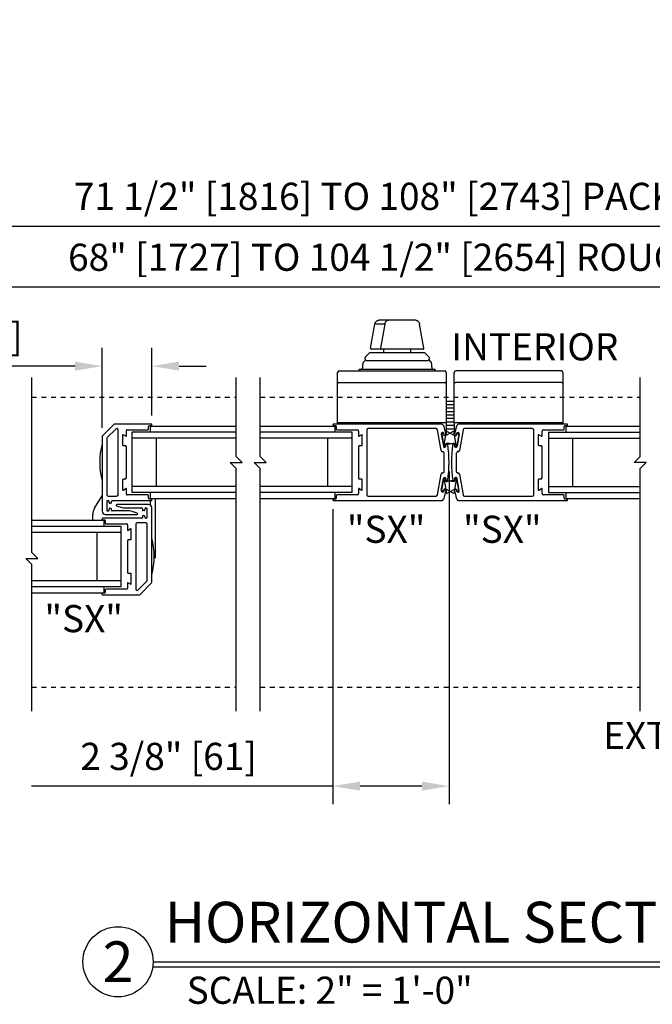
# Model space of a CAD drawing. Units: inches. Extents: x 672 to 1266, y 654 to 1284.
# Drawn here: x 1164 to 1177, y 993 to 1013 of the extents above; entities that cross this region are included whole.
import ezdxf
from ezdxf.enums import TextEntityAlignment as Align

# ---------------------------------------------------------------- set-up
doc = ezdxf.new("R2010")
doc.units = ezdxf.units.IN
doc.header["$LTSCALE"] = 0.5
doc.header["$MEASUREMENT"] = 0
doc.header["$PDMODE"] = 2
doc.header["$PDSIZE"] = -2
doc.linetypes.add('HIDDEN2', pattern=[0.1875, 0.125, -0.0625])
doc.layers.get('0').update_dxf_attribs({"linetype": 'CONTINUOUS'})
doc.layers.get('DEFPOINTS').update_dxf_attribs({"linetype": 'CONTINUOUS'})
for name, color, linetype in [('G-DETL-DIMS', 31, 'CONTINUOUS'), ('G-DETL-FINE', 32, 'CONTINUOUS'), ('G-DETL-HIDN', 32, 'HIDDEN2'), ('G-DETL-TEXT', 31, 'CONTINUOUS'), ('G-DETL-TITL', 30, 'CONTINUOUS')]:
    doc.layers.add(name, color=color, linetype=linetype)
doc.styles.add('ROMAND150', font='ROMAND.SHX', dxfattribs={"height": 0.84375})
doc.styles.get("Standard").update_dxf_attribs({"font": 'romans.shx'})
doc.dimstyles.new('DIM6', dxfattribs={"dimscale": 6, "dimtxt": 0.09375, "dimasz": 0.09375, "dimexe": 0.0625, "dimexo": 0.03125, "dimgap": 0.03125, "dimtad": 1, "dimdec": 3, "dimzin": 4, "dimdsep": 46, "dimlunit": 5, "dimtxsty": 'Standard', "dimcen": -0.0625, "dimadec": 0, "dimazin": 0, "dimtfac": 1, "dimtdec": 3, "dimtofl": 0, "dimtmove": 0, "dimatfit": 3, "dimfxl": 0.06, "dimfrac": 2, "dimtolj": 1, "dimtzin": 4, "dimarcsym": 0})

# ---------------------------------------------------------------- blocks, each defined once
blk = doc.blocks.new('PILE_H')
for p, q in [((-0.32, -0.15), (-0.271, 0.133)), ((-0.271, 0.133), (-0.106, 0.041)), ((-0.086, 0.036), (-0.099, 0.038)), ((-0.059, 0.072), (-0.063, 0.053)), ((-0.021, 0.061), (-0.061, -0.166)), ((-0.32, -0.15), (-0.134, -0.119)), ((-0.114, -0.121), (-0.126, -0.119)), ((-0.101, -0.164), (-0.097, -0.145))]:
    blk.add_line(p, q)
for centre, radius, start, end in [((-0.095, 0.058), 0.0203, 238.1836, 260.1888), ((-0.083, 0.056), 0.0203, 260.1888, 350.1888), ((-0.041, 0.064), 0.02, 350, 155), ((-0.13, -0.139), 0.0203, 80, 102.0052), ((-0.117, -0.141), 0.0203, 350, 80), ((-0.081, -0.162), 0.02, 185, 350)]:
    blk.add_arc(centre, radius, start, end)
blk = doc.blocks.new('*D57')
at = {"layer": 'DEFPOINTS', "color": 0, "transparency": 16777216}
for p in [(1165.554, 1006.14), (1166.584, 1004.927), (1165.554, 1004.677)]:
    blk.add_point(p, dxfattribs=at)
at = {"layer": 'G-DETL-DIMS', "color": 0, "lineweight": -2, "transparency": 16777216}
for p, q in [((1165.554, 1004.864), (1165.554, 1006.515)), ((1166.584, 1005.114), (1166.584, 1006.515)), ((1164.991, 1006.14), (1161.054, 1006.14)), ((1167.146, 1006.14), (1167.709, 1006.14))]:
    blk.add_line(p, q, dxfattribs=at)
at = {"layer": 'G-DETL-DIMS', "color": 0, "transparency": 16777216}
for points in [[(1164.991, 1006.233), (1164.991, 1006.046), (1165.554, 1006.14)], [(1167.146, 1006.233), (1167.146, 1006.046), (1166.584, 1006.14)]]:
    blk.add_solid(points, dxfattribs=at)
at = {"layer": 'G-DETL-DIMS', "color": 0, "transparency": 16777216, "insert": (1162.741, 1006.756), "char_height": 0.5625, "attachment_point": 5}
blk.add_mtext('\\A1;1" [26]', dxfattribs=at)
blk = doc.blocks.new('*D58')
at = {"layer": 'DEFPOINTS', "color": 0, "transparency": 16777216}
for p in [(1172.735, 1004.147), (1170.33, 1003.367), (1170.33, 997.443)]:
    blk.add_point(p, dxfattribs=at)
at = {"layer": 'G-DETL-DIMS', "color": 0, "lineweight": -2, "transparency": 16777216}
for p, q in [((1172.735, 1003.959), (1172.735, 997.068)), ((1170.33, 1003.179), (1170.33, 997.068)), ((1170.33, 997.443), (1164.089, 997.443)), ((1172.173, 997.443), (1170.893, 997.443))]:
    blk.add_line(p, q, dxfattribs=at)
at = {"layer": 'G-DETL-DIMS', "color": 0, "transparency": 16777216}
for points in [[(1170.893, 997.537), (1170.893, 997.35), (1170.33, 997.443)], [(1172.173, 997.537), (1172.173, 997.35), (1172.735, 997.443)]]:
    blk.add_solid(points, dxfattribs=at)
at = {"layer": 'G-DETL-DIMS', "color": 0, "transparency": 16777216, "insert": (1166.928, 998.059), "char_height": 0.5625, "attachment_point": 5}
blk.add_mtext('\\A1;2 3/8" [61]', dxfattribs=at)
blk = doc.blocks.new('*D59')
at = {"layer": 'DEFPOINTS', "color": 0, "transparency": 16777216}
for p in [(1188.066, 1007.778), (1157.454, 1005.481), (1188.066, 1005.481)]:
    blk.add_point(p, dxfattribs=at)
at = {"layer": 'G-DETL-DIMS', "color": 0, "lineweight": -2, "transparency": 16777216}
for p, q in [((1157.454, 1005.668), (1157.454, 1008.153)), ((1188.066, 1005.668), (1188.066, 1008.153)), ((1158.016, 1007.778), (1187.504, 1007.778))]:
    blk.add_line(p, q, dxfattribs=at)
at = {"layer": 'G-DETL-DIMS', "color": 0, "transparency": 16777216}
for points in [[(1158.016, 1007.872), (1158.016, 1007.684), (1157.454, 1007.778)], [(1187.504, 1007.872), (1187.504, 1007.684), (1188.066, 1007.778)]]:
    blk.add_solid(points, dxfattribs=at)
at = {"layer": 'G-DETL-DIMS', "color": 0, "transparency": 16777216, "insert": (1173.224, 1008.394), "char_height": 0.5625, "attachment_point": 5}
blk.add_mtext('\\A1;68" [1727] TO 104 1/2" [2654] ROUGH OPENING', dxfattribs=at)
blk = doc.blocks.new('*D60')
at = {"layer": 'DEFPOINTS', "color": 0, "transparency": 16777216}
for p in [(1189.816, 1009.039), (1155.704, 1005.481), (1189.816, 1005.481)]:
    blk.add_point(p, dxfattribs=at)
at = {"layer": 'G-DETL-DIMS', "color": 0, "lineweight": -2, "transparency": 16777216}
for p, q in [((1155.704, 1005.668), (1155.704, 1009.414)), ((1189.816, 1005.668), (1189.816, 1009.414)), ((1156.266, 1009.039), (1189.254, 1009.039))]:
    blk.add_line(p, q, dxfattribs=at)
at = {"layer": 'G-DETL-DIMS', "color": 0, "transparency": 16777216}
for points in [[(1156.266, 1009.133), (1156.266, 1008.946), (1155.704, 1009.039)], [(1189.254, 1009.133), (1189.254, 1008.946), (1189.816, 1009.039)]]:
    blk.add_solid(points, dxfattribs=at)
at = {"layer": 'G-DETL-DIMS', "color": 0, "transparency": 16777216, "insert": (1173.224, 1009.655), "char_height": 0.5625, "attachment_point": 5}
blk.add_mtext('\\A1;71 1/2" [1816] TO 108" [2743] PACKAGE WIDTH', dxfattribs=at)

msp = doc.modelspace()

# ---------------------------------------------------------------- linework, layer by layer
at = {"layer": 'G-DETL-FINE'}
for p, q in [((1172.0442, 1007.0883), (1171.2799, 1007.0883)), ((1171.1087, 1006.5118), (1171.1987, 1007.0097)), ((1171.4027, 1007.0106), (1171.203, 1007.0106)), ((1171.4027, 1007.0106), (1171.3127, 1006.5127)), ((1172.2154, 1006.5118), (1172.1254, 1007.0097)), ((1172.1957, 1006.4883), (1171.1284, 1006.4883)), ((1171.382, 1006.4233), (1171.382, 1006.4883)), ((1171.942, 1006.4883), (1171.9398, 1006.49)), ((1171.942, 1006.4233), (1171.942, 1006.4883)), ((1170.997, 1006.2833), (1170.997, 1006.3108)), ((1171.097, 1006.4233), (1171.0058, 1006.3321)), ((1171.097, 1006.4233), (1172.227, 1006.4233)), ((1172.227, 1006.4233), (1172.3182, 1006.3321)), ((1172.327, 1006.2833), (1172.327, 1006.3108)), ((1172.447, 1006.0693), (1170.877, 1006.0693)), ((1170.877, 1006.0393), (1170.877, 1006.0693)), ((1170.947, 1006.1193), (1170.947, 1006.1783)), ((1171.022, 1006.2533), (1172.302, 1006.2533)), ((1172.377, 1006.1193), (1172.377, 1006.1783)), ((1172.447, 1006.0393), (1172.447, 1006.0693)), ((1170.428, 1004.9393), (1170.428, 1006.0083)), ((1170.459, 1006.0393), (1172.647, 1006.0393)), ((1172.678, 1006.0083), (1172.678, 1004.9643)), ((1172.842, 1004.9643), (1172.842, 1006.0083)), ((1175.061, 1006.0393), (1172.873, 1006.0393)), ((1175.092, 1006.0083), (1175.092, 1004.9393)), ((1170.459, 1005.7984), (1172.647, 1005.7984)), ((1175.061, 1005.7984), (1172.873, 1005.7984)), ((1172.678, 1005.4173), (1172.842, 1005.4173)), ((1172.678, 1005.3473), (1172.842, 1005.3473)), ((1172.678, 1005.2753), (1172.842, 1005.2753)), ((1172.678, 1005.2033), (1172.842, 1005.2033)), ((1172.678, 1005.1313), (1172.842, 1005.1313)), ((1172.678, 1005.0593), (1172.842, 1005.0593)), ((1165.7949, 1004.9305), (1165.5625, 1004.6981)), ((1165.8335, 1004.8375), (1165.6555, 1004.6596)), ((1166.5712, 1004.9393), (1165.8161, 1004.9393)), ((1166.5137, 1004.8368), (1166.5137, 1004.8914)), ((1166.5261, 1004.9062), (1166.5734, 1004.9145)), ((1166.5437, 1004.8968), (1168.3266, 1004.8968)), ((1166.5437, 1004.8968), (1166.5437, 1004.7718)), ((1168.8266, 1004.8968), (1170.37, 1004.8968)), ((1170.3404, 1004.9145), (1170.3876, 1004.9062)), ((1172.5711, 1004.9393), (1170.3425, 1004.9393)), ((1170.37, 1004.8968), (1170.37, 1004.7718)), ((1170.4, 1004.8914), (1170.4, 1004.8368)), ((1172.678, 1004.9643), (1170.428, 1004.9643)), ((1172.4651, 1004.8463), (1171.061, 1004.8463)), ((1172.678, 1004.9643), (1172.6738, 1004.7231)), ((1172.6759, 1004.8433), (1172.8441, 1004.8433)), ((1172.6772, 1004.9153), (1172.8429, 1004.9153)), ((1172.678, 1004.9873), (1172.842, 1004.9873)), ((1172.842, 1004.9643), (1172.8462, 1004.7231)), ((1175.092, 1004.9643), (1172.842, 1004.9643)), ((1175.1775, 1004.9393), (1172.949, 1004.9393)), ((1174.459, 1004.8463), (1173.0549, 1004.8463)), ((1175.12, 1004.8368), (1175.12, 1004.8914)), ((1175.1324, 1004.9062), (1175.1797, 1004.9145)), ((1175.15, 1004.8968), (1175.15, 1004.7718)), ((1175.15, 1004.8968), (1176.6934, 1004.8968)), ((1165.5537, 1004.6769), (1165.5537, 1003.1336)), ((1165.6467, 1004.6384), (1165.6467, 1003.4773)), ((1165.8827, 1003.4773), (1165.8827, 1004.8163)), ((1165.9757, 1004.7134), (1165.9757, 1004.5053)), ((1166.0425, 1004.6878), (1165.987, 1004.7199)), ((1166.0537, 1004.6943), (1166.0537, 1004.8068)), ((1166.0687, 1004.8218), (1166.4987, 1004.8218)), ((1168.3266, 1004.7718), (1166.1767, 1004.7718)), ((1166.1767, 1003.5218), (1166.1767, 1004.7718)), ((1168.3266, 1004.6468), (1166.1767, 1004.6468)), ((1166.6767, 1003.6468), (1166.6767, 1004.6468)), ((1170.728, 1004.7718), (1168.8266, 1004.7718)), ((1170.728, 1004.6468), (1168.8266, 1004.6468)), ((1170.228, 1003.6468), (1170.228, 1004.6468)), ((1170.415, 1004.8218), (1170.83, 1004.8218)), ((1170.728, 1003.5218), (1170.728, 1004.7718)), ((1170.86, 1004.7918), (1170.86, 1004.6943)), ((1170.9268, 1004.7199), (1170.8713, 1004.6878)), ((1170.938, 1004.5053), (1170.938, 1004.7134)), ((1171.031, 1004.8163), (1171.031, 1003.4773)), ((1172.5708, 1004.3901), (1172.4947, 1004.8215)), ((1172.5733, 1004.7327), (1172.6176, 1004.4816)), ((1172.6322, 1004.7152), (1172.6275, 1004.7422)), ((1172.6619, 1004.7052), (1172.6496, 1004.703)), ((1172.8581, 1004.7052), (1172.8704, 1004.703)), ((1172.8878, 1004.7152), (1172.8926, 1004.7422)), ((1172.9468, 1004.7327), (1172.9025, 1004.4816)), ((1173.0254, 1004.8215), (1172.9493, 1004.3901)), ((1174.489, 1003.4773), (1174.489, 1004.8163)), ((1174.582, 1004.7134), (1174.582, 1004.5053)), ((1174.6488, 1004.6878), (1174.5933, 1004.7199)), ((1174.66, 1004.6943), (1174.66, 1004.7918)), ((1174.69, 1004.8218), (1175.105, 1004.8218)), ((1174.792, 1004.7718), (1174.792, 1003.5218)), ((1174.792, 1004.7718), (1176.6934, 1004.7718)), ((1174.792, 1004.6468), (1176.6934, 1004.6468)), ((1175.292, 1004.6468), (1175.292, 1003.6468)), ((1165.9832, 1004.4978), (1166.0237, 1004.4978)), ((1166.0537, 1003.8258), (1166.0537, 1004.4678)), ((1170.86, 1004.4678), (1170.86, 1003.8258)), ((1170.89, 1004.4978), (1170.9305, 1004.4978)), ((1172.6718, 1004.4911), (1172.667, 1004.5182)), ((1172.6791, 1004.5356), (1172.6914, 1004.5377)), ((1172.8409, 1004.5356), (1172.8286, 1004.5377)), ((1172.8483, 1004.4911), (1172.8531, 1004.5182)), ((1174.5895, 1004.4978), (1174.63, 1004.4978)), ((1174.66, 1003.8258), (1174.66, 1004.4678)), ((1172.635, 1003.9583), (1172.635, 1004.3353)), ((1172.885, 1004.3353), (1172.885, 1003.9583)), ((1172.4947, 1003.4721), (1172.5708, 1003.9035)), ((1172.9493, 1003.9035), (1173.0254, 1003.4721)), ((1165.9757, 1003.7883), (1165.9757, 1003.5803)), ((1166.0237, 1003.7958), (1165.9832, 1003.7958)), ((1168.3266, 1003.6468), (1166.1767, 1003.6468)), ((1170.728, 1003.6468), (1168.8266, 1003.6468)), ((1170.9305, 1003.7958), (1170.89, 1003.7958)), ((1170.938, 1003.5803), (1170.938, 1003.7883)), ((1172.5733, 1003.561), (1172.6176, 1003.8121)), ((1172.6718, 1003.8026), (1172.667, 1003.7755)), ((1172.6791, 1003.7581), (1172.6914, 1003.7559)), ((1172.8409, 1003.7581), (1172.8286, 1003.7559)), ((1172.8483, 1003.8026), (1172.8531, 1003.7755)), ((1172.9468, 1003.561), (1172.9025, 1003.8121)), ((1174.582, 1003.7883), (1174.582, 1003.5803)), ((1174.63, 1003.7958), (1174.5895, 1003.7958)), ((1174.792, 1003.6468), (1176.6934, 1003.6468)), ((1165.3971, 1003.1979), (1165.5537, 1003.4554)), ((1165.6767, 1003.4473), (1165.8527, 1003.4473)), ((1165.987, 1003.5738), (1166.0425, 1003.6058)), ((1166.0537, 1003.4868), (1166.0537, 1003.5993)), ((1166.4987, 1003.4718), (1166.0687, 1003.4718)), ((1168.3266, 1003.5218), (1166.1767, 1003.5218)), ((1166.5137, 1003.4023), (1166.5137, 1003.4568)), ((1166.5437, 1003.5218), (1166.5437, 1003.3968)), ((1170.728, 1003.5218), (1168.8266, 1003.5218)), ((1170.37, 1003.5218), (1170.37, 1003.3968)), ((1170.4, 1003.4568), (1170.4, 1003.4023)), ((1170.83, 1003.4718), (1170.415, 1003.4718)), ((1170.86, 1003.5993), (1170.86, 1003.5018)), ((1170.8713, 1003.6058), (1170.9268, 1003.5738)), ((1171.061, 1003.4473), (1172.4651, 1003.4473)), ((1172.6322, 1003.5785), (1172.6275, 1003.5514)), ((1172.6619, 1003.5885), (1172.6496, 1003.5907)), ((1172.8581, 1003.5885), (1172.8704, 1003.5907)), ((1172.8878, 1003.5785), (1172.8926, 1003.5514)), ((1173.0549, 1003.4473), (1174.459, 1003.4473)), ((1174.5933, 1003.5738), (1174.6488, 1003.6058)), ((1174.66, 1003.5018), (1174.66, 1003.5993)), ((1175.105, 1003.4718), (1174.69, 1003.4718)), ((1174.792, 1003.5218), (1176.6934, 1003.5218)), ((1175.12, 1003.4023), (1175.12, 1003.4568)), ((1175.15, 1003.5218), (1175.15, 1003.3968)), ((1165.6467, 1003.3373), (1165.6467, 1003.1573)), ((1165.6817, 1003.3523), (1165.6617, 1003.3523)), ((1165.6967, 1003.3143), (1165.6967, 1003.3373)), ((1165.7317, 1003.2993), (1165.7117, 1003.2993)), ((1165.7467, 1003.3143), (1165.7467, 1003.3393)), ((1165.7617, 1003.3543), (1166.5712, 1003.3543)), ((1165.8516, 1003.2478), (1165.9599, 1003.2115)), ((1166.5157, 1003.2731), (1165.8557, 1003.2731)), ((1166.5734, 1003.3791), (1166.5261, 1003.3875)), ((1166.5437, 1003.3968), (1168.3266, 1003.3968)), ((1166.5507, 1003.2622), (1166.5507, 1003.3543)), ((1166.5787, 1001.6668), (1166.5787, 1003.2101)), ((1166.6557, 1002.1713), (1166.6557, 1003.3968)), ((1168.8266, 1003.3968), (1170.37, 1003.3968)), ((1170.3876, 1003.3875), (1170.3404, 1003.3791)), ((1170.3425, 1003.3543), (1172.5711, 1003.3543)), ((1172.949, 1003.3543), (1175.1775, 1003.3543)), ((1175.1797, 1003.3791), (1175.1324, 1003.3875)), ((1175.15, 1003.3968), (1176.6934, 1003.3968)), ((1165.3607, 1002.948), (1165.3607, 1003.068)), ((1165.6167, 1003.0706), (1166.2767, 1003.0706)), ((1165.6617, 1003.1423), (1165.6817, 1003.1423)), ((1165.6967, 1003.1573), (1165.6967, 1003.1803)), ((1165.7117, 1003.1953), (1165.7317, 1003.1953)), ((1165.7467, 1003.1556), (1165.7467, 1003.1803)), ((1166.1208, 1003.1406), (1165.7617, 1003.1406)), ((1166.0117, 1003.2031), (1166.3707, 1003.2031)), ((1166.2808, 1003.0959), (1166.1725, 1003.1322)), ((1166.3857, 1003.1881), (1166.3857, 1003.1633)), ((1166.3857, 1003.0293), (1166.3857, 1003.0043)), ((1166.4207, 1003.1483), (1166.4007, 1003.1483)), ((1166.4007, 1003.0443), (1166.4207, 1003.0443)), ((1166.4357, 1003.1863), (1166.4357, 1003.1633)), ((1166.4357, 1003.0293), (1166.4357, 1003.0063)), ((1166.4707, 1003.2013), (1166.4507, 1003.2013)), ((1166.4857, 1003.0063), (1166.4857, 1003.1863)), ((1164.0956, 1002.9468), (1165.5887, 1002.9468)), ((1165.9467, 1002.8218), (1164.0956, 1002.8218)), ((1165.559, 1002.9645), (1165.6063, 1002.9562)), ((1166.3707, 1002.9893), (1165.5612, 1002.9893)), ((1165.5887, 1002.9468), (1165.5887, 1002.8218)), ((1165.6187, 1002.9414), (1165.6187, 1002.8868)), ((1165.6337, 1002.8718), (1166.0637, 1002.8718)), ((1165.9467, 1001.5718), (1165.9467, 1002.8218)), ((1166.0787, 1002.8568), (1166.0787, 1002.7443)), ((1166.2497, 1002.8663), (1166.2497, 1001.5273)), ((1166.4557, 1002.8963), (1166.2797, 1002.8963)), ((1166.4507, 1002.9913), (1166.4707, 1002.9913)), ((1166.4857, 1001.7053), (1166.4857, 1002.8663)), ((1165.9467, 1002.6968), (1164.0956, 1002.6968)), ((1165.4467, 1001.6968), (1165.4467, 1002.6968)), ((1166.1455, 1002.7699), (1166.09, 1002.7378)), ((1166.1567, 1002.5553), (1166.1567, 1002.7634)), ((1166.0787, 1002.5178), (1166.0787, 1001.8758)), ((1166.1087, 1002.5478), (1166.1492, 1002.5478)), ((1166.6557, 1002.1713), (1166.6306, 1002.1713)), ((1166.1492, 1001.8458), (1166.1087, 1001.8458)), ((1166.1567, 1001.6303), (1166.1567, 1001.8383)), ((1165.9467, 1001.6968), (1164.0956, 1001.6968)), ((1166.0787, 1001.6493), (1166.0787, 1001.5368)), ((1166.09, 1001.6558), (1166.1455, 1001.6238)), ((1166.299, 1001.5061), (1166.4769, 1001.6841)), ((1166.3375, 1001.4131), (1166.5699, 1001.6455)), ((1165.9467, 1001.5718), (1164.0956, 1001.5718)), ((1164.0956, 1001.4468), (1165.5887, 1001.4468)), ((1165.6063, 1001.4375), (1165.559, 1001.4291)), ((1165.5612, 1001.4043), (1166.3163, 1001.4043)), ((1165.5887, 1001.5718), (1165.5887, 1001.4468)), ((1165.6187, 1001.5068), (1165.6187, 1001.4523)), ((1166.0637, 1001.5218), (1165.6337, 1001.5218))]:
    msp.add_line(p, q, dxfattribs=at)
for centre, radius, start, end in [((1171.1284, 1006.5083), 0.02, 169.75489, 270), ((1172.1957, 1006.5083), 0.02, 270, 10.24511), ((1171.027, 1006.3108), 0.03, 135.00001, 180), ((1171.027, 1006.2833), 0.03, 180, 270), ((1172.297, 1006.2833), 0.03, 270, 0), ((1172.297, 1006.3108), 0.03, 0, 44.99999), ((1170.897, 1006.1193), 0.05, 270, 0), ((1171.022, 1006.1783), 0.075, 90, 180), ((1172.302, 1006.1783), 0.075, 0, 90), ((1172.427, 1006.1193), 0.05, 180, 270), ((1170.459, 1006.0083), 0.031, 90, 180), ((1172.647, 1006.0083), 0.031, 0, 90), ((1172.873, 1006.0083), 0.031, 90, 180), ((1175.061, 1006.0083), 0.031, 0, 90), ((1165.8161, 1004.9093), 0.03, 90, 135), ((1165.8547, 1004.8163), 0.03, 90, 135), ((1165.8527, 1004.8163), 0.03, 0, 86.2843), ((1166.4987, 1004.8368), 0.015, 270, 0), ((1166.5287, 1004.8914), 0.015, 100, 180), ((1166.5712, 1004.9268), 0.0125, 280, 90), ((1170.3425, 1004.9268), 0.0125, 90, 260), ((1170.385, 1004.8914), 0.015, 0, 80), ((1170.415, 1004.8368), 0.015, 180, 270), ((1171.061, 1004.8163), 0.03, 90, 180), ((1172.4651, 1004.8163), 0.03, 10, 90), ((1172.5711, 1004.8763), 0.063, 15.75309, 90), ((1169.985, 1004.1468), 2.75, 12.09538, 15.75309), ((1175.535, 1004.1468), 2.75, 164.24691, 167.90462), ((1172.949, 1004.8763), 0.063, 90, 164.24691), ((1173.0549, 1004.8163), 0.03, 90, 170), ((1174.459, 1004.8163), 0.03, 0, 90), ((1175.105, 1004.8368), 0.015, 270, 0), ((1175.135, 1004.8914), 0.015, 100, 180), ((1175.1775, 1004.9268), 0.0125, 280, 90), ((1165.5837, 1004.6769), 0.03, 135, 180), ((1165.6767, 1004.6384), 0.03, 135, 180), ((1165.9832, 1004.7134), 0.0075, 60, 180), ((1166.0462, 1004.6943), 0.0075, 240, 0), ((1166.0687, 1004.8068), 0.015, 90, 180), ((1170.83, 1004.7918), 0.03, 0, 90), ((1170.8675, 1004.6943), 0.0075, 180, 300), ((1170.9305, 1004.7134), 0.0075, 0, 120), ((1172.6004, 1004.7375), 0.0275, 10, 190), ((1172.647, 1004.7178), 0.015, 190, 280), ((1172.6593, 1004.7199), 0.015, 280, 12.09538), ((1172.8607, 1004.7199), 0.015, 167.90462, 260), ((1172.873, 1004.7178), 0.015, 260, 350), ((1172.9197, 1004.7375), 0.0275, 350, 170), ((1174.5895, 1004.7134), 0.0075, 60, 180), ((1174.6525, 1004.6943), 0.0075, 240, 0), ((1174.69, 1004.7918), 0.03, 90, 180), ((1166.9441, 1004.1468), 1.4425, 164.55635, 195.44365), ((1165.9832, 1004.5053), 0.0075, 180, 270), ((1166.0237, 1004.4678), 0.03, 0, 90), ((1170.89, 1004.4678), 0.03, 90, 180), ((1170.9305, 1004.5053), 0.0075, 270, 0), ((1172.6447, 1004.4863), 0.0275, 190, 10), ((1172.6818, 1004.5208), 0.015, 100, 190), ((1172.694, 1004.523), 0.015, 7.90462, 100), ((1169.985, 1004.1468), 2.75, 352.09538, 7.90462), ((1175.535, 1004.1468), 2.75, 172.09538, 187.90462), ((1172.826, 1004.523), 0.015, 80, 172.09538), ((1172.8383, 1004.5208), 0.015, 350, 80), ((1172.8754, 1004.4863), 0.0275, 170, 350), ((1174.5895, 1004.5053), 0.0075, 180, 270), ((1174.63, 1004.4678), 0.03, 0, 90), ((1172.6003, 1004.3953), 0.03, 190, 274.51106), ((1172.605, 1004.3353), 0.03, 0, 94.51106), ((1172.915, 1004.3353), 0.03, 85.48894, 180), ((1172.9198, 1004.3953), 0.03, 265.48894, 350), ((1166.0237, 1003.8258), 0.03, 270, 0), ((1170.89, 1003.8258), 0.03, 180, 270), ((1172.6003, 1003.8983), 0.03, 85.48894, 170), ((1172.605, 1003.9583), 0.03, 265.48894, 0), ((1172.6447, 1003.8073), 0.0275, 350, 170), ((1172.8754, 1003.8073), 0.0275, 10, 190), ((1172.915, 1003.9583), 0.03, 180, 274.51106), ((1172.9198, 1003.8983), 0.03, 10, 94.51106), ((1174.63, 1003.8258), 0.03, 270, 0), ((1165.9832, 1003.7883), 0.0075, 90, 180), ((1170.9305, 1003.7883), 0.0075, 0, 90), ((1172.6818, 1003.7729), 0.015, 170, 260), ((1172.694, 1003.7707), 0.015, 260, 352.09538), ((1172.826, 1003.7707), 0.015, 187.90462, 280), ((1172.8383, 1003.7729), 0.015, 280, 10), ((1174.5895, 1003.7883), 0.0075, 90, 180), ((1165.6767, 1003.4773), 0.03, 180, 270), ((1165.8527, 1003.4773), 0.03, 270, 0), ((1165.9832, 1003.5803), 0.0075, 180, 300), ((1166.0462, 1003.5993), 0.0075, 0, 120), ((1166.0687, 1003.4868), 0.015, 180, 270), ((1166.4987, 1003.4568), 0.015, 0, 90), ((1170.415, 1003.4568), 0.015, 90, 180), ((1170.83, 1003.5018), 0.03, 270, 0), ((1170.8675, 1003.5993), 0.0075, 60, 180), ((1170.9305, 1003.5803), 0.0075, 240, 0), ((1171.061, 1003.4773), 0.03, 180, 270), ((1172.4651, 1003.4773), 0.03, 270, 350), ((1172.6004, 1003.5562), 0.0275, 170, 350), ((1169.985, 1004.1468), 2.75, 344.24691, 347.90462), ((1172.647, 1003.5759), 0.015, 80, 170), ((1172.6593, 1003.5737), 0.015, 347.90462, 80), ((1172.8607, 1003.5737), 0.015, 100, 192.09538), ((1175.535, 1004.1468), 2.75, 192.09538, 195.75309), ((1172.873, 1003.5759), 0.015, 10, 100), ((1172.9197, 1003.5562), 0.0275, 190, 10), ((1173.0549, 1003.4773), 0.03, 190, 270), ((1174.459, 1003.4773), 0.03, 270, 0), ((1174.5895, 1003.5803), 0.0075, 180, 300), ((1174.6525, 1003.5993), 0.0075, 0, 120), ((1174.69, 1003.5018), 0.03, 180, 270), ((1175.105, 1003.4568), 0.015, 0, 90), ((1165.6617, 1003.3373), 0.015, 90, 180), ((1165.6817, 1003.3373), 0.015, 0, 90), ((1165.7117, 1003.3143), 0.015, 180, 270), ((1165.7317, 1003.3143), 0.015, 270, 0), ((1165.7617, 1003.3393), 0.015, 90, 180), ((1165.8557, 1003.2601), 0.013, 90, 251.5), ((1166.0117, 1003.3661), 0.163, 251.5, 270), ((1166.5287, 1003.4023), 0.015, 180, 260), ((1166.5157, 1003.2101), 0.063, 0, 90), ((1166.5712, 1003.3668), 0.0125, 270, 80), ((1170.3425, 1003.3668), 0.0125, 100, 270), ((1170.385, 1003.4023), 0.015, 280, 0), ((1172.5711, 1003.4173), 0.063, 270, 344.24691), ((1172.949, 1003.4173), 0.063, 195.75309, 270), ((1175.135, 1003.4023), 0.015, 180, 260), ((1175.1775, 1003.3668), 0.0125, 270, 80), ((1165.6107, 1003.068), 0.25, 148.69174, 180), ((1165.6167, 1003.1336), 0.063, 180, 270), ((1165.6617, 1003.1573), 0.015, 180, 270), ((1165.6817, 1003.1573), 0.015, 270, 0), ((1165.7117, 1003.1803), 0.015, 90, 180), ((1165.7317, 1003.1803), 0.015, 0, 90), ((1165.7617, 1003.1556), 0.015, 180, 270), ((1166.1208, 1002.9776), 0.163, 71.5, 90), ((1166.2767, 1003.0836), 0.013, 270, 71.5), ((1166.3707, 1003.1881), 0.015, 0, 90), ((1166.3707, 1003.0043), 0.015, 270, 0), ((1166.4007, 1003.1633), 0.015, 180, 270), ((1166.4007, 1003.0293), 0.015, 90, 180), ((1166.4207, 1003.1633), 0.015, 270, 0), ((1166.4207, 1003.0293), 0.015, 0, 90), ((1166.4507, 1003.1863), 0.015, 90, 180), ((1166.4507, 1003.0063), 0.015, 180, 270), ((1166.4707, 1003.1863), 0.015, 0, 90), ((1166.4707, 1003.0063), 0.015, 270, 0), ((1165.5612, 1002.9768), 0.0125, 90, 260), ((1165.6037, 1002.9414), 0.015, 0, 80), ((1165.6337, 1002.8868), 0.015, 180, 270), ((1166.0637, 1002.8568), 0.015, 0, 90), ((1166.2797, 1002.8663), 0.03, 90, 180), ((1166.4557, 1002.8663), 0.03, 0, 90), ((1166.0862, 1002.7443), 0.0075, 180, 300), ((1166.1492, 1002.7634), 0.0075, 0, 120), ((1166.1087, 1002.5178), 0.03, 90, 180), ((1166.1492, 1002.5553), 0.0075, 270, 0), ((1165.1883, 1002.1968), 1.4425, 344.55635, 15.44365), ((1165.1883, 1002.1968), 1.4425, 344.55635, 15.44365), ((1166.1087, 1001.8758), 0.03, 180, 270), ((1166.1492, 1001.8383), 0.0075, 0, 90), ((1166.0862, 1001.6493), 0.0075, 60, 180), ((1166.1492, 1001.6303), 0.0075, 240, 0), ((1166.4557, 1001.7053), 0.03, 315, 0), ((1166.5487, 1001.6668), 0.03, 315, 0), ((1165.5612, 1001.4168), 0.0125, 100, 270), ((1165.6037, 1001.4523), 0.015, 280, 0), ((1165.6337, 1001.5068), 0.015, 90, 180), ((1166.0637, 1001.5368), 0.015, 270, 0), ((1166.2797, 1001.5273), 0.03, 180, 266.2843), ((1166.2778, 1001.5273), 0.03, 270, 315), ((1166.3163, 1001.4343), 0.03, 270, 315)]:
    msp.add_arc(centre, radius, start, end, dxfattribs=at)
for points, knots in [([(1171.1987, 1007.0097), (1171.1997, 1007.0151), (1171.2023, 1007.0256), (1171.2085, 1007.0405), (1171.2166, 1007.054), (1171.2267, 1007.0658), (1171.2383, 1007.0755), (1171.2492, 1007.0816), (1171.2584, 1007.085), (1171.2678, 1007.0875), (1171.2751, 1007.0883), (1171.2799, 1007.0883)], [0, 0, 0, 0, 0.1334781, 0.2648186, 0.3934088, 0.5190866, 0.6419978, 0.7626227, 0.8223629, 0.8817932, 1, 1, 1, 1]), ([(1171.4796, 1007.0883), (1171.4752, 1007.0883), (1171.4662, 1007.0873), (1171.4533, 1007.083), (1171.4411, 1007.0761), (1171.43, 1007.0666), (1171.4204, 1007.055), (1171.4096, 1007.0368), (1171.4047, 1007.0213), (1171.4027, 1007.0106)], [0, 0, 0, 0, 0.1122533, 0.226385, 0.3439294, 0.4659837, 0.5930281, 0.7249562, 1, 1, 1, 1]), ([(1172.0442, 1007.0883), (1172.049, 1007.0883), (1172.0563, 1007.0875), (1172.0657, 1007.085), (1172.0749, 1007.0816), (1172.0858, 1007.0755), (1172.0974, 1007.0658), (1172.1074, 1007.054), (1172.1156, 1007.0405), (1172.1217, 1007.0256), (1172.1244, 1007.0151), (1172.1254, 1007.0097)], [0, 0, 0, 0, 0.1182053, 0.1776351, 0.2373755, 0.3580013, 0.4809135, 0.6065924, 0.7351833, 0.8665231, 1, 1, 1, 1]), ([(1171.1987, 1007.0097), (1171.1987, 1007.0098), (1171.1988, 1007.0099), (1171.1991, 1007.0101), (1171.1994, 1007.0103), (1171.1999, 1007.0104), (1171.2005, 1007.0105), (1171.2016, 1007.0106), (1171.2024, 1007.0106), (1171.203, 1007.0106)], [0, 0, 0, 0, 0.0509584, 0.1159693, 0.2022896, 0.3126437, 0.4479884, 0.6083103, 1, 1, 1, 1]), ([(1171.3127, 1006.5127), (1171.3122, 1006.5098), (1171.3122, 1006.5053), (1171.3137, 1006.4996), (1171.3156, 1006.4958), (1171.3181, 1006.4926), (1171.3211, 1006.4901), (1171.3245, 1006.4886), (1171.3269, 1006.4883), (1171.3281, 1006.4883)], [0, 0, 0, 0, 0.2732728, 0.407904, 0.5378571, 0.661703, 0.7791154, 0.8911359, 1, 1, 1, 1]), ([(1170.459, 1005.7984), (1170.455, 1005.7984), (1170.4473, 1005.7974), (1170.4371, 1005.7928), (1170.4309, 1005.7866), (1170.4285, 1005.7809), (1170.428, 1005.7779), (1170.428, 1005.7765)], [0, 0, 0, 0, 0.2874375, 0.5543176, 0.789072, 0.8966081, 1, 1, 1, 1]), ([(1172.678, 1005.7765), (1172.678, 1005.7779), (1172.6776, 1005.7809), (1172.6751, 1005.7866), (1172.6689, 1005.7928), (1172.6588, 1005.7974), (1172.651, 1005.7984), (1172.647, 1005.7984)], [0, 0, 0, 0, 0.1033919, 0.210928, 0.4456824, 0.7125625, 1, 1, 1, 1]), ([(1172.873, 1005.7984), (1172.869, 1005.7984), (1172.8613, 1005.7974), (1172.8511, 1005.7928), (1172.8449, 1005.7866), (1172.8425, 1005.7809), (1172.842, 1005.7779), (1172.842, 1005.7765)], [0, 0, 0, 0, 0.287454, 0.5543586, 0.7891069, 0.8966197, 1, 1, 1, 1]), ([(1175.092, 1005.7765), (1175.092, 1005.7779), (1175.0916, 1005.7809), (1175.0891, 1005.7866), (1175.0829, 1005.7928), (1175.0728, 1005.7974), (1175.065, 1005.7984), (1175.061, 1005.7984)], [0, 0, 0, 0, 0.1033803, 0.2108931, 0.4456414, 0.712546, 1, 1, 1, 1])]:
    msp.add_open_spline(points, degree=3, knots=knots, dxfattribs=at)
at = {"layer": 'G-DETL-HIDN'}
for p, q in [((1164.0956, 1005.4958), (1168.3266, 1005.4958)), ((1168.8266, 1005.4958), (1176.6934, 1005.4958)), ((1164.0956, 999.4958), (1168.3266, 999.4958)), ((1168.8266, 999.4958), (1176.6934, 999.4958))]:
    msp.add_line(p, q, dxfattribs=at)
at = {"layer": 'G-DETL-TEXT'}
for p, q in [((1164.0956, 1002.2823), (1164.0956, 1005.9055)), ((1168.3266, 1004.2718), (1168.3266, 1005.9055)), ((1168.8266, 1004.2718), (1168.8266, 1005.9055)), ((1176.6934, 1004.2718), (1176.6934, 1005.9055)), ((1168.3266, 1004.9105), (1168.3266, 1005.0145)), ((1168.4516, 1004.1468), (1168.3266, 1004.2718)), ((1168.9516, 1004.1468), (1168.8266, 1004.2718)), ((1176.5684, 1004.1468), (1176.6934, 1004.2718)), ((1168.3266, 1004.0218), (1168.2016, 1004.1468)), ((1168.2016, 1004.1468), (1168.4516, 1004.1468)), ((1168.3266, 998.9957), (1168.3266, 1004.0218)), ((1168.7016, 1004.1468), (1168.9516, 1004.1468)), ((1168.8266, 1004.0218), (1168.7016, 1004.1468)), ((1168.8266, 998.9957), (1168.8266, 1004.0218)), ((1176.8184, 1004.1468), (1176.5684, 1004.1468)), ((1176.6934, 1004.0218), (1176.8184, 1004.1468)), ((1176.6934, 998.9957), (1176.6934, 1004.0218)), ((1164.2206, 1002.1573), (1164.0956, 1002.2823)), ((1163.9706, 1002.1573), (1164.2206, 1002.1573)), ((1164.0956, 1002.0323), (1163.9706, 1002.1573)), ((1164.0956, 998.9957), (1164.0956, 1002.0323))]:
    msp.add_line(p, q, dxfattribs=at)
at = {"layer": 'G-DETL-TITL'}
for p, q in [((1166.6082, 993.8071), (1180.8466, 993.8071)), ((1166.6082, 993.702), (1180.8039, 993.702))]:
    msp.add_line(p, q, dxfattribs=at)
msp.add_circle((1165.8816, 993.8071), 0.7265, dxfattribs=at)

# ---------------------------------------------------------------- block references
at = {"layer": 'G-DETL-FINE', "xscale": -1}
msp.add_blockref('PILE_H', (1172.5633, 1004.6612), dxfattribs=at)
at = {"layer": 'G-DETL-FINE'}
msp.add_blockref('PILE_H', (1172.9568, 1004.6612), dxfattribs=at)
at = {"layer": 'G-DETL-FINE', "rotation": 180}
msp.add_blockref('PILE_H', (1172.5633, 1003.6325), dxfattribs=at)
at = {"layer": 'G-DETL-FINE', "xscale": -1, "rotation": 180}
msp.add_blockref('PILE_H', (1172.9568, 1003.6325), dxfattribs=at)

# ---------------------------------------------------------------- texts
at = {"layer": 'G-DETL-TEXT'}
for s, p in [('INTERIOR', (1172.7806, 1006.2585)), ('"SX"', (1170.6195, 1002.4806)), ('"SX"', (1173.0256, 1002.4806)), ('"SX"', (1164.3583, 1000.6302)), ('EXTERIOR', (1175.9265, 998.2106))]:
    msp.add_text(s, height=0.5625, dxfattribs=at).set_placement(p)
at = {"layer": 'G-DETL-TITL', "style": 'ROMAND150'}
msp.add_text('2', height=0.8438, dxfattribs=at).set_placement((1165.8816, 993.8071), align=Align.MIDDLE_CENTER)
at = {"layer": 'G-DETL-TITL'}
msp.add_text('SCALE: 2" = 1\'-0"', height=0.5625, dxfattribs=at).set_placement((1167.3027, 992.9362))
at = {"layer": 'G-DETL-TITL', "insert": (1166.8464, 993.9414), "char_height": 0.84375, "attachment_point": 7, "style": 'ROMAND150'}
msp.add_mtext('HORIZONTAL SECTION', dxfattribs=at)

# ---------------------------------------------------------------- dimensions: what is measured, and where the dimension line sits
at = {"layer": 'G-DETL-DIMS'}
for base, p1, p2, text, picture, middle in [((1189.8161, 1009.0394), (1155.704, 1005.4808), (1189.8161, 1005.4808), '71 1/2" [1816] TO 108" [2743] PACKAGE WIDTH', '*D60', (1173.2239, 1009.0394)), ((1188.0661, 1007.7779), (1157.454, 1005.4808), (1188.0661, 1005.4808), '68" [1727] TO 104 1/2" [2654] ROUGH OPENING', '*D59', (1173.2239, 1007.7779))]:
    dim = msp.add_linear_dim(base=base, p1=p1, p2=p2, text=text, dimstyle='DIM6', override={"dimpost": '"'}, dxfattribs=at)
    dim.commit()
    dim.dimension.update_dxf_attribs({"geometry": picture, "text_midpoint": middle, "dimtype": 160})
dim = msp.add_linear_dim(base=(1165.5537, 1006.1395), p1=(1166.5837, 1004.9268), p2=(1165.5537, 1004.6769), dimstyle='DIM6', override={"dimpost": '"'}, dxfattribs=at)
dim.commit()
dim.dimension.update_dxf_attribs({"geometry": '*D57', "text_midpoint": (1162.7412, 1006.7556)})
dim = msp.add_linear_dim(base=(1170.33, 997.4434), p1=(1172.735, 1004.1468), p2=(1170.33, 1003.3668), dimstyle='DIM6', override={"dimpost": '"'}, dxfattribs=at)
dim.commit()
dim.dimension.update_dxf_attribs({"geometry": '*D58', "text_midpoint": (1166.9282, 997.4434), "dimtype": 160})

doc.saveas('drawing.dxf')
